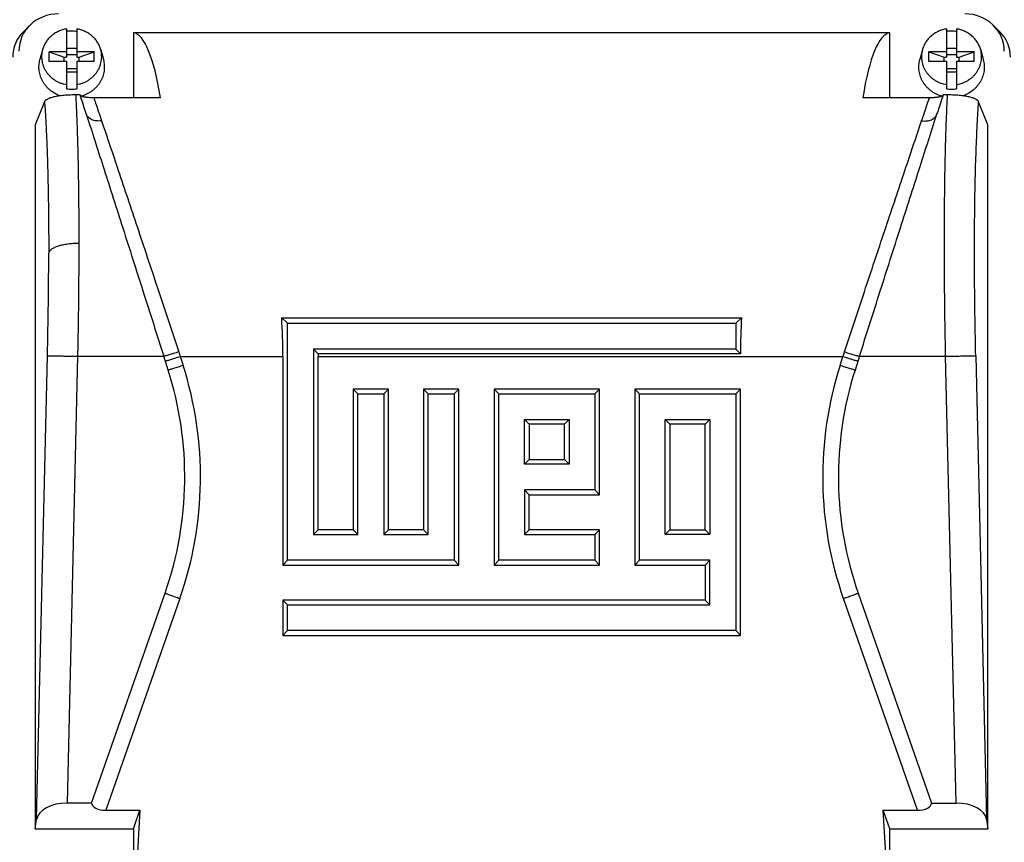
# Model space of a CAD drawing. Units: millimetres. Extents: x -1501 to 2652, y -608 to 1178.
# Drawn here: x 831 to 1026, y -450 to -287 of the extents above; entities that cross this region are included whole.
import ezdxf

# ---------------------------------------------------------------- set-up
doc = ezdxf.new("R2010")
doc.units = ezdxf.units.MM
doc.header["$LTSCALE"] = 19.36
doc.layers.get('0').update_dxf_attribs({"linetype": 'CONTINUOUS'})

msp = doc.modelspace()

# ---------------------------------------------------------------- linework, layer by layer
at = {"color": 7, "linetype": 'CONTINUOUS'}
for p, q in [((831.39, -289.02), (832.62, -287.78)), ((1025.59, -289.02), (1024.35, -287.78)), ((839.99, -288.45), (839.99, -294.07)), ((841.99, -288.45), (841.99, -294.07)), ((853.26, -289.23), (853.26, -302.17)), ((1003.71, -289.23), (853.26, -289.23)), ((1003.71, -302.17), (1003.71, -289.23)), ((1014.99, -288.45), (1014.99, -294.07)), ((1016.99, -288.45), (1016.99, -294.07)), ((835.19, -292.64), (834.68, -294.57)), ((836.49, -294.93), (836.49, -293.05)), ((836.49, -293.05), (839.49, -294.07)), ((839.99, -293.05), (836.49, -293.05)), ((839.99, -292.32), (841.99, -292.32)), ((841.99, -293.6), (839.99, -293.6)), ((845.49, -293.05), (841.99, -293.05)), ((842.49, -294.07), (845.49, -293.05)), ((845.49, -294.93), (845.49, -293.05)), ((846.79, -292.64), (847.3, -294.57)), ((1010.19, -292.64), (1009.68, -294.57)), ((1011.49, -294.93), (1011.49, -293.05)), ((1011.49, -293.05), (1014.49, -294.07)), ((1014.99, -293.05), (1011.49, -293.05)), ((1014.99, -292.32), (1016.99, -292.32)), ((1016.99, -293.6), (1014.99, -293.6)), ((1020.49, -293.05), (1016.99, -293.05)), ((1017.49, -294.07), (1020.49, -293.05)), ((1020.49, -294.93), (1020.49, -293.05)), ((1021.79, -292.64), (1022.3, -294.57)), ((839.99, -294.93), (836.49, -294.93)), ((839.49, -294.93), (839.49, -294.07)), ((839.49, -294.07), (839.99, -294.07)), ((839.99, -294.93), (839.99, -300.38)), ((841.99, -294.07), (842.49, -294.07)), ((841.99, -294.93), (841.99, -300.38)), ((845.49, -294.93), (841.99, -294.93)), ((842.49, -294.93), (842.49, -294.07)), ((1014.99, -294.93), (1011.49, -294.93)), ((1014.49, -294.93), (1014.49, -294.07)), ((1014.49, -294.07), (1014.99, -294.07)), ((1014.99, -294.93), (1014.99, -300.38)), ((1016.99, -294.07), (1017.49, -294.07)), ((1016.99, -294.93), (1016.99, -300.38)), ((1020.49, -294.93), (1016.99, -294.93)), ((1017.49, -294.93), (1017.49, -294.07)), ((841.99, -296.42), (839.99, -296.42)), ((839.99, -297.02), (841.99, -297.02)), ((1016.99, -296.42), (1014.99, -296.42)), ((1014.99, -297.02), (1016.99, -297.02)), ((835.59, -302.94), (833.76, -307.55)), ((842.67, -301.59), (841.79, -301.59)), ((858.65, -302.17), (845.4, -302.17)), ((1011.58, -302.17), (998.33, -302.17)), ((1015.19, -301.59), (1014.31, -301.59)), ((1023.21, -307.55), (1021.38, -302.94)), ((843.89, -305.36), (843.89, -305.37)), ((843.89, -305.37), (844.16, -306.2)), ((1012.82, -306.2), (1013.09, -305.37)), ((1013.09, -305.37), (1013.09, -305.36)), ((833.76, -307.55), (833.76, -447.61)), ((1023.21, -447.61), (1023.21, -307.55)), ((883.92, -347.02), (882.78, -345.9)), ((882.78, -345.9), (974.2, -345.9)), ((973.06, -347.02), (974.2, -345.9)), ((883.92, -394.16), (883.92, -347.02)), ((883.92, -347.02), (973.06, -347.02)), ((973.06, -347.02), (973.06, -352.16)), ((889.06, -352.16), (889.06, -389.02)), ((889.06, -352.16), (889.99, -353.11)), ((973.06, -352.16), (889.06, -352.16)), ((973.06, -352.16), (973.99, -353.11)), ((860.19, -356.34), (859.31, -353.58)), ((882.99, -353.61), (882.99, -395.11)), ((973.99, -353.11), (889.99, -353.11)), ((889.99, -388.11), (889.99, -353.61)), ((997.67, -353.58), (996.79, -356.34)), ((896.99, -360.11), (896.99, -388.11)), ((897.92, -361.02), (896.99, -360.11)), ((903.99, -360.11), (896.99, -360.11)), ((903.06, -361.02), (903.99, -360.11)), ((903.99, -388.11), (903.99, -360.11)), ((910.99, -360.11), (910.99, -388.11)), ((911.92, -361.02), (910.99, -360.11)), ((917.99, -360.11), (910.99, -360.11)), ((917.06, -361.02), (917.99, -360.11)), ((917.99, -395.11), (917.99, -360.11)), ((924.99, -360.11), (924.99, -395.11)), ((925.92, -361.02), (924.99, -360.11)), ((945.99, -360.11), (924.99, -360.11)), ((945.06, -361.02), (945.99, -360.11)), ((945.99, -381.11), (945.99, -360.11)), ((952.99, -360.11), (952.99, -395.11)), ((953.92, -361.02), (952.99, -360.11)), ((973.99, -360.11), (952.99, -360.11)), ((973.06, -361.02), (973.99, -360.11)), ((973.99, -409.11), (973.99, -360.11)), ((897.92, -389.02), (897.92, -361.02)), ((897.92, -361.02), (903.06, -361.02)), ((903.06, -361.02), (903.06, -389.02)), ((911.92, -389.02), (911.92, -361.02)), ((911.92, -361.02), (917.06, -361.02)), ((917.06, -361.02), (917.06, -394.16)), ((925.92, -394.16), (925.92, -361.02)), ((925.92, -361.02), (945.06, -361.02)), ((945.06, -361.02), (945.06, -380.16)), ((953.92, -394.16), (953.92, -361.02)), ((953.92, -361.02), (973.06, -361.02)), ((973.06, -361.02), (973.06, -408.15)), ((931.06, -375.02), (931.06, -366.16)), ((931.06, -366.16), (931.99, -367.11)), ((931.06, -366.16), (939.92, -366.16)), ((939.92, -366.16), (938.99, -367.11)), ((939.92, -366.16), (939.92, -375.02)), ((959.05, -389.02), (959.05, -366.16)), ((959.05, -366.16), (959.99, -367.11)), ((959.05, -366.16), (967.92, -366.16)), ((967.92, -366.16), (966.99, -367.11)), ((967.92, -366.16), (967.92, -389.02)), ((931.99, -367.11), (931.99, -374.11)), ((938.99, -367.11), (931.99, -367.11)), ((938.99, -374.11), (938.99, -367.11)), ((959.99, -367.11), (959.99, -388.11)), ((966.99, -367.11), (959.99, -367.11)), ((966.99, -388.11), (966.99, -367.11)), ((931.06, -375.02), (931.99, -374.11)), ((939.92, -375.02), (931.06, -375.02)), ((931.99, -374.11), (938.99, -374.11)), ((939.92, -375.02), (938.99, -374.11)), ((931.06, -380.16), (931.06, -389.02)), ((931.06, -380.16), (931.99, -381.11)), ((945.06, -380.16), (931.06, -380.16)), ((931.99, -388.11), (931.99, -381.11)), ((931.99, -381.11), (945.99, -381.11)), ((945.06, -380.16), (945.99, -381.11)), ((889.06, -389.02), (889.99, -388.11)), ((889.06, -389.02), (897.92, -389.02)), ((896.99, -388.11), (889.99, -388.11)), ((897.92, -389.02), (896.99, -388.11)), ((903.06, -389.02), (903.99, -388.11)), ((903.06, -389.02), (911.92, -389.02)), ((910.99, -388.11), (903.99, -388.11)), ((911.92, -389.02), (910.99, -388.11)), ((931.06, -389.02), (931.99, -388.11)), ((931.06, -389.02), (945.06, -389.02)), ((945.99, -388.11), (931.99, -388.11)), ((945.06, -389.02), (945.99, -388.11)), ((945.06, -389.02), (945.06, -394.16)), ((945.99, -395.11), (945.99, -388.11)), ((959.05, -389.02), (959.99, -388.11)), ((967.92, -389.02), (959.05, -389.02)), ((959.99, -388.11), (966.99, -388.11)), ((967.92, -389.02), (966.99, -388.11)), ((883.92, -394.16), (882.99, -395.11)), ((882.99, -395.11), (917.99, -395.11)), ((917.06, -394.16), (883.92, -394.16)), ((917.06, -394.16), (917.99, -395.11)), ((925.92, -394.16), (924.99, -395.11)), ((924.99, -395.11), (945.99, -395.11)), ((945.06, -394.16), (925.92, -394.16)), ((945.06, -394.16), (945.99, -395.11)), ((953.92, -394.16), (952.99, -395.11)), ((952.99, -395.11), (966.99, -395.11)), ((967.92, -394.16), (953.92, -394.16)), ((967.92, -394.16), (966.99, -395.11)), ((966.99, -395.11), (966.99, -402.11)), ((967.92, -403.02), (967.92, -394.16)), ((844.96, -442.44), (859.56, -400.7)), ((997.42, -400.7), (1012.02, -442.44)), ((882.99, -402.11), (882.99, -409.11)), ((883.92, -403.02), (882.99, -402.11)), ((966.99, -402.11), (882.99, -402.11)), ((883.92, -408.15), (883.92, -403.02)), ((883.92, -403.02), (967.92, -403.02)), ((967.92, -403.02), (966.99, -402.11)), ((883.92, -408.15), (882.99, -409.11)), ((882.99, -409.11), (973.99, -409.11)), ((973.06, -408.15), (883.92, -408.15)), ((973.06, -408.15), (973.99, -409.11)), ((844.96, -442.44), (840.1, -442.44)), ((1012.02, -442.44), (1016.88, -442.44)), ((847.77, -443.88), (854.56, -443.88)), ((854.56, -443.88), (853.26, -465.93)), ((853.26, -447.61), (854.56, -443.88)), ((1003.71, -465.93), (1002.42, -443.88)), ((1003.71, -447.61), (1002.42, -443.88)), ((1002.42, -443.88), (1009.21, -443.88)), ((833.76, -447.61), (834.03, -445.66)), ((1022.95, -445.66), (1023.21, -447.61)), ((833.76, -447.61), (853.26, -447.61)), ((853.26, -447.61), (853.26, -465.93)), ((1003.71, -465.93), (1003.71, -447.61)), ((1003.71, -447.61), (1023.21, -447.61))]:
    msp.add_line(p, q, dxfattribs=at)
at = {"color": 9, "linetype": 'CONTINUOUS'}
for p, q in [((834.03, -445.66), (836.18, -353.5)), ((842.17, -353.58), (840.1, -442.44)), ((842.17, -353.58), (859.31, -353.58)), ((862.59, -353.61), (863.16, -355.41)), ((862.59, -353.61), (882.99, -353.61)), ((889.99, -353.61), (994.39, -353.61)), ((993.82, -355.41), (994.39, -353.61)), ((997.67, -353.58), (1014.81, -353.58)), ((1016.88, -442.44), (1014.81, -353.58)), ((1020.8, -353.5), (1022.95, -445.66)), ((862.51, -401.75), (847.77, -443.88)), ((1009.21, -443.88), (994.47, -401.75))]:
    msp.add_line(p, q, dxfattribs=at)
at = {"color": 7, "linetype": 'CONTINUOUS'}
for centre, radius, start, end in [((840.99, -295.43), 6.54, 89.9989, 98.7975), ((840.99, -295.43), 6.53, 81.1991, 90.0045), ((1015.99, -295.43), 6.54, 89.9989, 98.7975), ((1015.99, -295.43), 6.53, 81.1991, 90.0045), ((840.99, -293.92), 6.53, 261.1991, 270.0045), ((840.99, -293.91), 6.54, 269.9989, 278.7975), ((1015.99, -293.92), 6.53, 261.1991, 270.0045), ((1015.99, -293.91), 6.54, 269.9989, 278.7975), ((793.5, -377.58), 69.99, 340.7175, 17.6713), ((1063.48, -377.58), 69.99, 162.3287, 199.2825)]:
    msp.add_arc(centre, radius, start, end, dxfattribs=at)
at = {"color": 9, "linetype": 'CONTINUOUS'}
for centre, radius, start, end in [((1161.42, -253.72), 315.09, 198.3098, 198.483), ((696.22, -253.94), 314.39, 341.5168, 341.6904), ((793.5, -377.61), 73.12, 340.7175, 17.6713), ((1063.48, -377.61), 73.12, 162.3287, 199.2825)]:
    msp.add_arc(centre, radius, start, end, dxfattribs=at)
at = {"color": 7, "linetype": 'CONTINUOUS'}
for centre, major_axis, ratio, start_param, end_param in [((838.62, -293.1), (7.94, -1.82), 0.933243, 8.094974, 9.635612), ((1018.36, -293.1), (7.94, 1.82), 0.933243, -0.210834, 1.329804), ((837.39, -294.33), (7.94, -1.82), 0.933198, 2.612382, 3.352549), ((849.06, -354.2), (4.03, 65), 0.165088, -0.632483, -0.016686), ((1007.92, -354.2), (-4.03, 65), 0.165088, 0.016686, 0.632483), ((1019.59, -294.33), (7.94, 1.82), 0.933198, -0.210957, 0.529204), ((859.31, -354.2), (-21.5, 67.5), 0.002648, -0.762712, -0.677777), ((997.67, -354.2), (21.5, 67.5), 0.002648, 0.677777, 0.762712), ((852.68, -354.2), (0.35, 65), 0.466277, -1.559095, -1.440134), ((1004.3, -354.2), (-0.35, 65), 0.466277, 1.440134, 1.551416), ((920.3, -354.2), (-0.35, 65), 0.466277, 1.551416, 1.559095), ((840.02, -445.89), (6, 0.07), 0.573777, 1.551177, 3.056156), ((848.41, -442.04), (3.44, 0.46), 0.516891, 3.108569, 4.458832), ((1008.57, -442.04), (3.44, -0.46), 0.516891, -1.317239, 0.033024), ((1016.96, -445.89), (6, -0.07), 0.573777, 0.085437, 1.590416)]:
    msp.add_ellipse(centre, major_axis=major_axis, ratio=ratio, start_param=start_param, end_param=end_param, dxfattribs=at)
for points, knots in [([(839.99, -288.45), (839.71, -288.5), (839.14, -288.63), (838.34, -288.93), (837.72, -289.28), (837.25, -289.6), (836.81, -289.96), (836.32, -290.45), (835.91, -291.01), (835.63, -291.49), (835.45, -291.86), (835.3, -292.25), (835.22, -292.51), (835.19, -292.64)], [0, 0, 0, 0, 0.128144, 0.255649, 0.382283, 0.445259, 0.507963, 0.63245, 0.755838, 0.817192, 0.878319, 0.939244, 1, 1, 1, 1]), ([(846.79, -292.64), (846.75, -292.51), (846.67, -292.25), (846.53, -291.86), (846.35, -291.49), (846.07, -291.01), (845.66, -290.45), (845.16, -289.96), (844.73, -289.6), (844.26, -289.28), (843.64, -288.93), (842.83, -288.63), (842.27, -288.5), (841.99, -288.45)], [0, 0, 0, 0, 0.060756, 0.121681, 0.182808, 0.244162, 0.36755, 0.492037, 0.554741, 0.617717, 0.744351, 0.871856, 1, 1, 1, 1]), ([(1014.99, -288.45), (1014.71, -288.5), (1014.14, -288.63), (1013.34, -288.93), (1012.72, -289.28), (1012.25, -289.6), (1011.81, -289.96), (1011.32, -290.45), (1010.91, -291.01), (1010.63, -291.49), (1010.45, -291.86), (1010.3, -292.25), (1010.22, -292.51), (1010.19, -292.64)], [0, 0, 0, 0, 0.128144, 0.255649, 0.382283, 0.445259, 0.507963, 0.63245, 0.755838, 0.817192, 0.878319, 0.939244, 1, 1, 1, 1]), ([(1021.79, -292.64), (1021.75, -292.51), (1021.67, -292.25), (1021.53, -291.86), (1021.35, -291.49), (1021.07, -291.01), (1020.66, -290.45), (1020.16, -289.96), (1019.73, -289.6), (1019.26, -289.28), (1018.64, -288.93), (1017.83, -288.63), (1017.27, -288.5), (1016.99, -288.45)], [0, 0, 0, 0, 0.060756, 0.121681, 0.182808, 0.244162, 0.36755, 0.492037, 0.554741, 0.617717, 0.744351, 0.871856, 1, 1, 1, 1]), ([(835.19, -292.64), (835.14, -292.82), (835.06, -293.2), (835.01, -293.78), (835.02, -294.36), (835.09, -294.93), (835.22, -295.5), (835.42, -296.05), (835.67, -296.57), (835.98, -297.07), (836.35, -297.54), (836.76, -297.97), (837.22, -298.36), (837.71, -298.7), (838.24, -298.99), (838.8, -299.23), (839.39, -299.41), (839.79, -299.49), (839.99, -299.52)], [0, 0, 0, 0, 0.06115, 0.122186, 0.183191, 0.244251, 0.305447, 0.366856, 0.428544, 0.490566, 0.55296, 0.61575, 0.678941, 0.742522, 0.806466, 0.870732, 0.935265, 1, 1, 1, 1]), ([(841.99, -299.52), (842.19, -299.49), (842.59, -299.41), (843.17, -299.23), (843.73, -298.99), (844.27, -298.7), (844.76, -298.36), (845.22, -297.97), (845.63, -297.54), (846, -297.07), (846.31, -296.57), (846.56, -296.05), (846.76, -295.5), (846.89, -294.93), (846.96, -294.36), (846.97, -293.78), (846.92, -293.2), (846.84, -292.82), (846.79, -292.64)], [0, 0, 0, 0, 0.064735, 0.129268, 0.193534, 0.257478, 0.321059, 0.38425, 0.44704, 0.509434, 0.571456, 0.633144, 0.694553, 0.755749, 0.816809, 0.877814, 0.93885, 1, 1, 1, 1]), ([(1010.19, -292.64), (1010.14, -292.82), (1010.06, -293.2), (1010.01, -293.78), (1010.02, -294.36), (1010.09, -294.93), (1010.22, -295.5), (1010.42, -296.05), (1010.67, -296.57), (1010.98, -297.07), (1011.35, -297.54), (1011.76, -297.97), (1012.22, -298.36), (1012.71, -298.7), (1013.24, -298.99), (1013.8, -299.23), (1014.39, -299.41), (1014.79, -299.49), (1014.99, -299.52)], [0, 0, 0, 0, 0.06115, 0.122186, 0.183191, 0.244251, 0.305447, 0.366856, 0.428544, 0.490566, 0.55296, 0.61575, 0.678941, 0.742522, 0.806466, 0.870732, 0.935265, 1, 1, 1, 1]), ([(1016.99, -299.52), (1017.19, -299.49), (1017.59, -299.41), (1018.17, -299.23), (1018.73, -298.99), (1019.27, -298.7), (1019.76, -298.36), (1020.22, -297.97), (1020.63, -297.54), (1021, -297.07), (1021.31, -296.57), (1021.56, -296.05), (1021.76, -295.5), (1021.89, -294.93), (1021.96, -294.36), (1021.97, -293.78), (1021.92, -293.2), (1021.84, -292.82), (1021.79, -292.64)], [0, 0, 0, 0, 0.064735, 0.129268, 0.193534, 0.257478, 0.321059, 0.38425, 0.44704, 0.509434, 0.571456, 0.633144, 0.694553, 0.755749, 0.816809, 0.877814, 0.93885, 1, 1, 1, 1]), ([(838.75, -301.77), (838.38, -301.65), (837.67, -301.33), (836.86, -300.78), (836.28, -300.27), (835.89, -299.84), (835.54, -299.39), (835.24, -298.91), (834.99, -298.41), (834.78, -297.88), (834.63, -297.34), (834.53, -296.79), (834.48, -296.23), (834.49, -295.67), (834.56, -295.12), (834.63, -294.75), (834.68, -294.57)], [0, 0, 0, 0, 0.128885, 0.256538, 0.319906, 0.382916, 0.445574, 0.5079, 0.569924, 0.631686, 0.693238, 0.754636, 0.815945, 0.87723, 0.93856, 1, 1, 1, 1]), ([(847.3, -294.57), (847.35, -294.76), (847.43, -295.13), (847.49, -295.7), (847.49, -296.28), (847.44, -296.85), (847.33, -297.41), (847.17, -297.97), (846.95, -298.5), (846.68, -299.02), (846.35, -299.5), (845.99, -299.96), (845.57, -300.38), (845.12, -300.77), (844.63, -301.11), (844.11, -301.41), (843.56, -301.66), (843.18, -301.79), (842.99, -301.85)], [0, 0, 0, 0, 0.061364, 0.122616, 0.183827, 0.245067, 0.306406, 0.36791, 0.42964, 0.491647, 0.553971, 0.616642, 0.679676, 0.743078, 0.806839, 0.870936, 0.935337, 1, 1, 1, 1]), ([(1013.99, -301.85), (1013.8, -301.79), (1013.42, -301.66), (1012.87, -301.41), (1012.35, -301.11), (1011.86, -300.77), (1011.41, -300.38), (1010.99, -299.96), (1010.62, -299.5), (1010.3, -299.02), (1010.03, -298.5), (1009.81, -297.97), (1009.65, -297.41), (1009.54, -296.85), (1009.48, -296.28), (1009.49, -295.7), (1009.55, -295.13), (1009.63, -294.76), (1009.68, -294.57)], [0, 0, 0, 0, 0.064663, 0.129064, 0.193161, 0.256922, 0.320324, 0.383358, 0.446029, 0.508353, 0.57036, 0.63209, 0.693594, 0.754934, 0.816173, 0.877384, 0.938636, 1, 1, 1, 1]), ([(1022.3, -294.57), (1022.35, -294.75), (1022.42, -295.12), (1022.49, -295.67), (1022.5, -296.23), (1022.45, -296.79), (1022.35, -297.34), (1022.2, -297.88), (1021.99, -298.41), (1021.74, -298.91), (1021.43, -299.39), (1021.09, -299.84), (1020.7, -300.27), (1020.12, -300.78), (1019.31, -301.33), (1018.6, -301.65), (1018.23, -301.77)], [0, 0, 0, 0, 0.06144, 0.12277, 0.184055, 0.245364, 0.306762, 0.368314, 0.430076, 0.4921, 0.554426, 0.617084, 0.680094, 0.743462, 0.871115, 1, 1, 1, 1]), ([(841.79, -301.59), (841.56, -301.59), (841.11, -301.59), (840.45, -301.62), (839.81, -301.66), (839.22, -301.72), (838.66, -301.78), (838.15, -301.86), (837.69, -301.95), (837.28, -302.04), (836.97, -302.13), (836.74, -302.2), (836.55, -302.27), (836.33, -302.36), (836.1, -302.47), (835.94, -302.57), (835.83, -302.65), (835.77, -302.7), (835.71, -302.76), (835.65, -302.84), (835.61, -302.9), (835.59, -302.94)], [0, 0, 0, 0, 0.104747, 0.207272, 0.305679, 0.398503, 0.484806, 0.564087, 0.636155, 0.700993, 0.758819, 0.785203, 0.809956, 0.854732, 0.893508, 0.926762, 0.941506, 0.955101, 0.967636, 0.979219, 1, 1, 1, 1]), ([(845.4, -302.17), (845.2, -302.17), (844.83, -302.16), (844.38, -302.13), (844.04, -302.1), (843.81, -302.07), (843.61, -302.03), (843.42, -301.99), (843.26, -301.95), (843.12, -301.91), (843, -301.86), (842.9, -301.81), (842.82, -301.77), (842.74, -301.71), (842.69, -301.65), (842.68, -301.61)], [0, 0, 0, 0, 0.202901, 0.393489, 0.480708, 0.561287, 0.634731, 0.700872, 0.759732, 0.811563, 0.856717, 0.895587, 0.928671, 0.956589, 1, 1, 1, 1]), ([(1014.3, -301.61), (1014.28, -301.65), (1014.24, -301.71), (1014.16, -301.77), (1014.08, -301.81), (1013.98, -301.86), (1013.86, -301.91), (1013.72, -301.95), (1013.56, -301.99), (1013.37, -302.03), (1013.17, -302.07), (1012.94, -302.1), (1012.69, -302.12), (1012.43, -302.15), (1012.06, -302.17), (1011.77, -302.17), (1011.58, -302.17)], [0, 0, 0, 0, 0.043411, 0.071329, 0.104407, 0.143259, 0.188399, 0.240246, 0.299116, 0.365238, 0.438702, 0.51929, 0.606498, 0.699521, 0.797105, 1, 1, 1, 1]), ([(1021.38, -302.94), (1021.37, -302.9), (1021.33, -302.84), (1021.27, -302.76), (1021.21, -302.7), (1021.15, -302.65), (1021.04, -302.57), (1020.88, -302.47), (1020.65, -302.36), (1020.43, -302.27), (1020.24, -302.2), (1020.01, -302.13), (1019.7, -302.04), (1019.29, -301.95), (1018.83, -301.86), (1018.32, -301.78), (1017.76, -301.72), (1017.16, -301.66), (1016.53, -301.62), (1015.98, -301.6), (1015.59, -301.59), (1015.36, -301.59), (1015.25, -301.59), (1015.19, -301.59)], [0, 0, 0, 0, 0.020781, 0.032364, 0.044899, 0.058494, 0.073239, 0.106492, 0.145268, 0.190047, 0.214801, 0.241186, 0.299013, 0.36385, 0.435921, 0.515213, 0.601505, 0.694328, 0.792734, 0.895254, 0.947483, 0.973724, 1, 1, 1, 1]), ([(844.16, -306.2), (845.25, -309.62), (846.96, -314.92), (849.29, -322.2), (851.86, -330.25), (855.22, -340.74), (857.93, -349.25), (859.31, -353.58)], [0, 0, 0, 0, 0.216309, 0.33583, 0.461365, 0.725746, 1, 1, 1, 1]), ([(997.67, -353.58), (999.05, -349.25), (1001.76, -340.74), (1005.11, -330.25), (1007.69, -322.2), (1010.02, -314.92), (1011.72, -309.62), (1012.82, -306.2)], [0, 0, 0, 0, 0.274253, 0.538635, 0.66417, 0.783691, 1, 1, 1, 1])]:
    msp.add_open_spline(points, degree=3, knots=knots, dxfattribs=at)
at = {"color": 9, "linetype": 'CONTINUOUS'}
for points, knots in [([(835.59, -302.94), (835.67, -303.89), (835.8, -305.9), (835.96, -309.05), (836.1, -312.49), (836.22, -316.18), (836.31, -320.12), (836.38, -324.26), (836.42, -328.59), (836.43, -331.54), (836.43, -333.04)], [0, 0, 0, 0, 0.095116, 0.2002, 0.314609, 0.437638, 0.568526, 0.706461, 0.850585, 1, 1, 1, 1]), ([(841.79, -301.59), (841.84, -302.59), (841.94, -304.66), (842.06, -307.89), (842.17, -311.33), (842.26, -314.97), (842.33, -318.79), (842.38, -322.78), (842.41, -326.91), (842.41, -329.71), (842.41, -331.13)], [0, 0, 0, 0, 0.101639, 0.211039, 0.32769, 0.451064, 0.580592, 0.715674, 0.855694, 1, 1, 1, 1]), ([(845.4, -302.17), (845.52, -302.53), (846.03, -304.05), (846.55, -305.57), (846.94, -306.73)], [0, 0, 0, 0, 0.237706, 1, 1, 1, 1]), ([(1010.04, -306.73), (1010.18, -306.33), (1010.69, -304.81), (1011.2, -303.29), (1011.58, -302.17)], [0, 0, 0, 0, 0.262108, 1, 1, 1, 1]), ([(1014.81, -353.58), (1014.76, -351.1), (1014.67, -346.17), (1014.59, -338.86), (1014.56, -331.73), (1014.58, -324.87), (1014.64, -319.37), (1014.72, -315.17), (1014.79, -312.19), (1014.87, -309.34), (1014.96, -306.62), (1015.07, -304.06), (1015.15, -302.39), (1015.19, -301.59)], [0, 0, 0, 0, 0.143179, 0.284451, 0.42209, 0.554434, 0.679862, 0.739503, 0.796859, 0.851751, 0.904005, 0.953468, 1, 1, 1, 1]), ([(1020.8, -353.5), (1020.74, -351.01), (1020.65, -346.09), (1020.56, -338.79), (1020.54, -331.72), (1020.58, -326.01), (1020.64, -321.64), (1020.7, -318.53), (1020.78, -315.55), (1020.87, -312.72), (1020.98, -310.04), (1021.1, -307.52), (1021.23, -305.17), (1021.33, -303.66), (1021.38, -302.94)], [0, 0, 0, 0, 0.147342, 0.292347, 0.432876, 0.566858, 0.630774, 0.692323, 0.75128, 0.807427, 0.860561, 0.910486, 0.957021, 1, 1, 1, 1]), ([(846.94, -306.73), (846.76, -306.76), (846.42, -306.79), (845.91, -306.77), (845.43, -306.68), (844.99, -306.53), (844.61, -306.32), (844.34, -306.09), (844.16, -305.89), (844.05, -305.73), (843.96, -305.56), (843.91, -305.44), (843.89, -305.38)], [0, 0, 0, 0, 0.145261, 0.286031, 0.42085, 0.548823, 0.669664, 0.783979, 0.83918, 0.893375, 0.94687, 1, 1, 1, 1]), ([(1010.04, -306.73), (1010.22, -306.76), (1010.56, -306.79), (1011.07, -306.77), (1011.55, -306.68), (1011.99, -306.53), (1012.37, -306.32), (1012.64, -306.09), (1012.82, -305.89), (1012.93, -305.73), (1013.02, -305.56), (1013.07, -305.44), (1013.09, -305.38)], [0, 0, 0, 0, 0.145262, 0.286032, 0.420851, 0.548823, 0.669664, 0.783979, 0.83918, 0.893375, 0.94687, 1, 1, 1, 1]), ([(846.94, -306.73), (848.05, -310.02), (850.41, -317.04), (854.12, -328.12), (858.13, -340.16), (860.88, -348.47), (862.29, -352.7)], [0, 0, 0, 0, 0.214733, 0.458361, 0.723739, 1, 1, 1, 1]), ([(994.69, -352.7), (996.09, -348.47), (998.85, -340.16), (1002.86, -328.12), (1006.57, -317.04), (1008.93, -310.02), (1010.04, -306.73)], [0, 0, 0, 0, 0.276261, 0.541639, 0.785267, 1, 1, 1, 1]), ([(842.41, -331.13), (842.04, -331.13), (841.48, -331.15), (840.75, -331.21), (840.22, -331.27), (839.71, -331.35), (839.22, -331.44), (838.76, -331.55), (838.33, -331.67), (837.94, -331.81), (837.58, -331.96), (837.27, -332.12), (837, -332.29), (836.78, -332.46), (836.61, -332.65), (836.51, -332.81), (836.45, -332.94), (836.43, -333), (836.43, -333.04)], [0, 0, 0, 0, 0.170591, 0.254249, 0.335939, 0.415035, 0.49098, 0.563243, 0.631314, 0.694741, 0.753228, 0.806555, 0.854597, 0.897404, 0.935358, 0.969164, 0.98487, 1, 1, 1, 1]), ([(842.41, -331.13), (842.41, -332.95), (842.4, -336.64), (842.35, -342.21), (842.28, -347.88), (842.21, -351.68), (842.17, -353.58)], [0, 0, 0, 0, 0.243307, 0.492269, 0.745106, 1, 1, 1, 1]), ([(836.18, -353.5), (836.26, -350.03), (836.35, -344.87), (836.42, -338.05), (836.43, -334.7), (836.43, -333.04)], [0, 0, 0, 0, 0.507701, 0.756677, 1, 1, 1, 1]), ([(836.18, -353.5), (836.19, -353.5), (836.21, -353.49), (836.25, -353.49), (836.3, -353.49), (836.36, -353.49), (836.44, -353.49), (836.57, -353.49), (836.76, -353.49), (837.02, -353.49), (837.33, -353.49), (837.69, -353.5), (838.08, -353.5), (838.51, -353.51), (839.14, -353.52), (839.99, -353.54), (841.06, -353.56), (841.79, -353.58), (842.17, -353.58)], [0, 0, 0, 0, 0.004227, 0.010658, 0.019271, 0.030041, 0.042942, 0.057949, 0.094175, 0.138463, 0.190366, 0.24939, 0.315042, 0.386792, 0.463966, 0.63175, 0.812568, 1, 1, 1, 1]), ([(862.29, -352.7), (862.12, -352.76), (861.78, -352.86), (861.29, -353.02), (860.82, -353.16), (860.4, -353.28), (860.03, -353.39), (859.76, -353.47), (859.58, -353.52), (859.47, -353.55), (859.38, -353.57), (859.33, -353.58), (859.31, -353.58)], [0, 0, 0, 0, 0.172771, 0.340451, 0.498267, 0.641809, 0.766932, 0.870194, 0.912638, 0.948571, 0.977767, 1, 1, 1, 1]), ([(859.61, -354.53), (859.63, -354.53), (859.69, -354.51), (859.82, -354.47), (860.03, -354.41), (860.33, -354.32), (860.7, -354.2), (861.12, -354.07), (861.76, -353.87), (862.25, -353.72), (862.59, -353.61)], [0, 0, 0, 0, 0.022303, 0.051577, 0.130113, 0.233507, 0.358712, 0.502266, 0.660008, 1, 1, 1, 1]), ([(994.39, -353.61), (994.73, -353.72), (995.22, -353.87), (995.86, -354.07), (996.28, -354.2), (996.65, -354.32), (996.95, -354.41), (997.16, -354.47), (997.29, -354.51), (997.34, -354.53), (997.37, -354.53)], [0, 0, 0, 0, 0.339992, 0.497734, 0.641288, 0.766493, 0.869887, 0.948423, 0.977697, 1, 1, 1, 1]), ([(994.69, -352.7), (994.86, -352.76), (995.2, -352.86), (995.69, -353.02), (996.16, -353.16), (996.58, -353.28), (996.95, -353.39), (997.22, -353.47), (997.4, -353.52), (997.51, -353.55), (997.59, -353.57), (997.65, -353.58), (997.67, -353.58)], [0, 0, 0, 0, 0.172771, 0.340451, 0.498267, 0.641809, 0.766932, 0.870194, 0.912638, 0.948571, 0.977767, 1, 1, 1, 1]), ([(1014.81, -353.58), (1015.19, -353.58), (1015.92, -353.56), (1016.99, -353.54), (1017.84, -353.52), (1018.47, -353.51), (1018.9, -353.5), (1019.29, -353.5), (1019.64, -353.49), (1019.95, -353.49), (1020.22, -353.49), (1020.41, -353.49), (1020.54, -353.49), (1020.61, -353.49), (1020.68, -353.49), (1020.73, -353.49), (1020.77, -353.49), (1020.79, -353.5), (1020.8, -353.5)], [0, 0, 0, 0, 0.187432, 0.36825, 0.536034, 0.613208, 0.684958, 0.75061, 0.809634, 0.861537, 0.905825, 0.942051, 0.957058, 0.969959, 0.980729, 0.989342, 0.995773, 1, 1, 1, 1]), ([(863.16, -355.41), (862.83, -355.52), (862.33, -355.68), (861.7, -355.88), (861.27, -356.01), (860.91, -356.12), (860.6, -356.21), (860.39, -356.28), (860.26, -356.32), (860.21, -356.33), (860.19, -356.34)], [0, 0, 0, 0, 0.339992, 0.497753, 0.641288, 0.766519, 0.869887, 0.948457, 0.977716, 1, 1, 1, 1]), ([(996.79, -356.34), (996.77, -356.33), (996.72, -356.32), (996.59, -356.28), (996.38, -356.21), (996.07, -356.12), (995.7, -356.01), (995.28, -355.88), (994.65, -355.68), (994.15, -355.52), (993.82, -355.41)], [0, 0, 0, 0, 0.022284, 0.051543, 0.130113, 0.233481, 0.358712, 0.502247, 0.660008, 1, 1, 1, 1]), ([(859.56, -400.7), (859.58, -400.71), (859.64, -400.73), (859.76, -400.77), (859.97, -400.85), (860.27, -400.96), (860.64, -401.09), (861.06, -401.24), (861.69, -401.46), (862.18, -401.64), (862.51, -401.75)], [0, 0, 0, 0, 0.022663, 0.052257, 0.131353, 0.235042, 0.360381, 0.503809, 0.661249, 1, 1, 1, 1]), ([(994.47, -401.75), (994.8, -401.64), (995.29, -401.46), (995.92, -401.24), (996.34, -401.09), (996.7, -400.96), (997.01, -400.85), (997.21, -400.77), (997.34, -400.73), (997.39, -400.71), (997.42, -400.7)], [0, 0, 0, 0, 0.338751, 0.496191, 0.639619, 0.764958, 0.868647, 0.947743, 0.977337, 1, 1, 1, 1])]:
    msp.add_open_spline(points, degree=3, knots=knots, dxfattribs=at)

doc.saveas('drawing.dxf')
